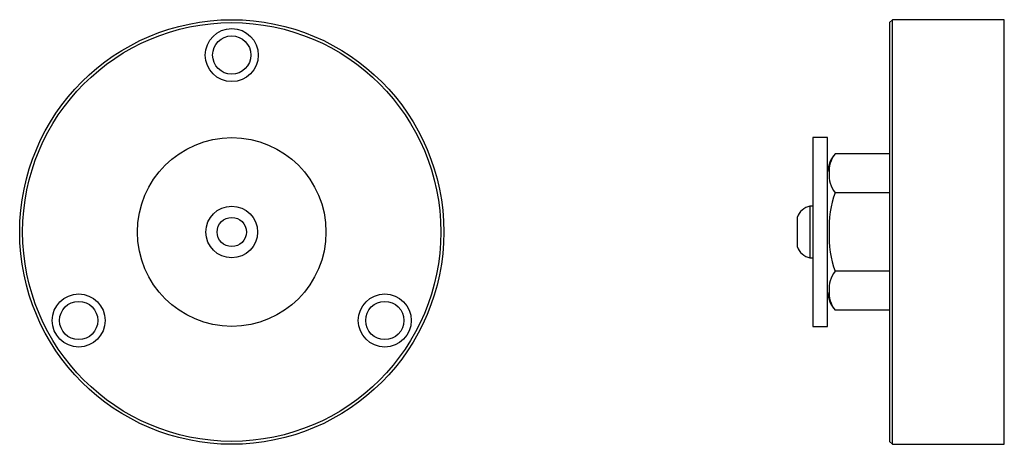
# Model space of a CAD drawing. Extents: x -2.2 to 8.2, y -2.2 to 2.2.
import ezdxf

# ---------------------------------------------------------------- set-up
doc = ezdxf.new("R2010")
doc.units = 0
doc.header["$MEASUREMENT"] = 0
doc.layers.get('0').update_dxf_attribs({"linetype": 'CONTINUOUS'})

# ---------------------------------------------------------------- blocks, each defined once
blk = doc.blocks.new('EE781SV')
at = {"extrusion": (-1, 6.12303e-17, -1.83691e-16)}
for p, q in [((1.01, 2.25), (0.979, 2.219)), ((0.979, 2.219), (0.979, 0)), ((1.01, 0), (1.01, 2.25)), ((2.197, 2.25), (1.01, 2.25)), ((2.197, 0), (2.197, 2.25)), ((0.166, 1), (0.166, 0)), ((0.322, 1), (0.166, 1)), ((0.322, 0), (0.322, 1)), ((0.979, 0.83), (0.404, 0.83)), ((0.979, 0.415), (0.404, 0.415)), ((0.135, 0.274), (0.135, 0)), ((0.166, 0.274), (0.135, 0.274)), ((0, 0.155), (0, 0)), ((0, 0), (0, -0.155)), ((0.135, 0), (0.135, -0.274)), ((0.166, 0), (0.166, -1)), ((0.322, -1), (0.322, 0)), ((0.979, 0), (0.979, -2.219)), ((1.01, -2.25), (1.01, 0)), ((2.197, -2.25), (2.197, 0)), ((0.135, -0.274), (0.166, -0.274)), ((0.979, -0.415), (0.404, -0.415)), ((0.979, -0.83), (0.404, -0.83)), ((0.166, -1), (0.322, -1)), ((0.979, -2.219), (1.01, -2.25)), ((1.01, -2.25), (2.197, -2.25))]:
    blk.add_line(p, q, dxfattribs=at)
blk.add_line((2.197, 2.25), (2.197, 2.25))
blk.add_line((2.197, 2.25), (2.197, 2.25))
blk.add_line((2.197, 2.25), (2.197, 2.25))
blk.add_line((2.197, 2.25), (2.197, 2.25))
blk.add_line((2.197, 2.25), (2.197, 2.25))
blk.add_line((2.197, 2.25), (2.197, 2.25))
blk.add_line((2.197, 2.25), (2.197, 2.25))
blk.add_line((2.197, 2.25), (2.197, 2.25))
blk.add_line((2.197, 2.25), (2.197, 2.25))
blk.add_line((2.197, 2.25), (2.197, 2.25))
blk.add_line((2.197, 2.25), (2.197, 2.25))
blk.add_line((2.197, 2.25), (2.197, 2.25))
blk.add_line((2.197, 2.25), (2.197, 2.25))
blk.add_line((2.197, 2.25), (2.197, 2.25))
blk.add_line((2.197, 2.25), (2.197, 2.25))
for centre, radius, start, end in [((0.636, 0.618), 0.314, 137.5426, 176.6557), ((0.169, 0.098), 0.179, 101.0789, 161.4435), ((0.169, -0.098), 0.179, 198.5565, 258.9211), ((0.636, -0.618), 0.314, 183.3473, 222.4575)]:
    blk.add_arc(centre, radius, start, end)
for points, knots in [([(0.404, 0.83), (0.348, 0.769), (0.338, 0.689), (0.338, 0.622), (0.338, 0.556), (0.348, 0.476), (0.404, 0.415)], [-0.4006609, -0.4006609, -0.4006609, -0.4006609, 0, 0, 0, 0.4006619, 0.4006619, 0.4006619, 0.4006619]), ([(0.404, 0.415), (0.348, 0.293), (0.338, 0.134), (0.338, 0), (0.338, -0.134), (0.348, -0.293), (0.404, -0.415)], [-0.4006616, -0.4006616, -0.4006616, -0.4006616, 0, 0, 0, 0.4006615, 0.4006615, 0.4006615, 0.4006615]), ([(0.404, -0.415), (0.348, -0.476), (0.338, -0.556), (0.338, -0.622), (0.338, -0.689), (0.348, -0.769), (0.404, -0.83)], [-0.4006612, -0.4006612, -0.4006612, -0.4006612, 0, 0, 0, 0.4006622, 0.4006622, 0.4006622, 0.4006622])]:
    blk.add_open_spline(points, degree=3, knots=knots)

msp = doc.modelspace()

# ---------------------------------------------------------------- linework, layer by layer
msp.add_line((0, 2.25), (0, 2.25))
msp.add_line((0, 2.25), (0, 2.25))
msp.add_line((0, 2.25), (0, 2.25))
msp.add_line((0, 2.25), (0, 2.25))
msp.add_line((0, 2.25), (0, 2.25))
msp.add_line((0, 2.25), (0, 2.25))
msp.add_line((0, 2.25), (0, 2.25))
msp.add_line((0, 2.25), (0, 2.25))
msp.add_line((0, 2.25), (0, 2.25))
msp.add_line((0, 2.25), (0, 2.25))
msp.add_line((0, 2.25), (0, 2.25))
msp.add_line((0, 2.25), (0, 2.25))
msp.add_line((0, 2.25), (0, 2.25))
msp.add_line((0, 2.25), (0, 2.25))
msp.add_line((0, 2.25), (0, 2.25))
for centre, radius in [((0, 0), 2.25), ((0, 0), 2.219), ((0, 1.875), 0.281), ((0, 1.875), 0.203), ((0, 0), 1), ((0, 0), 0.274), ((0, 0), 0.155), ((-1.624, -0.938), 0.281), ((1.624, -0.938), 0.281), ((-1.624, -0.938), 0.203), ((1.624, -0.938), 0.203)]:
    msp.add_circle(centre, radius)

# ---------------------------------------------------------------- block references
msp.add_blockref('EE781SV', (6, 0))

doc.saveas('drawing.dxf')
